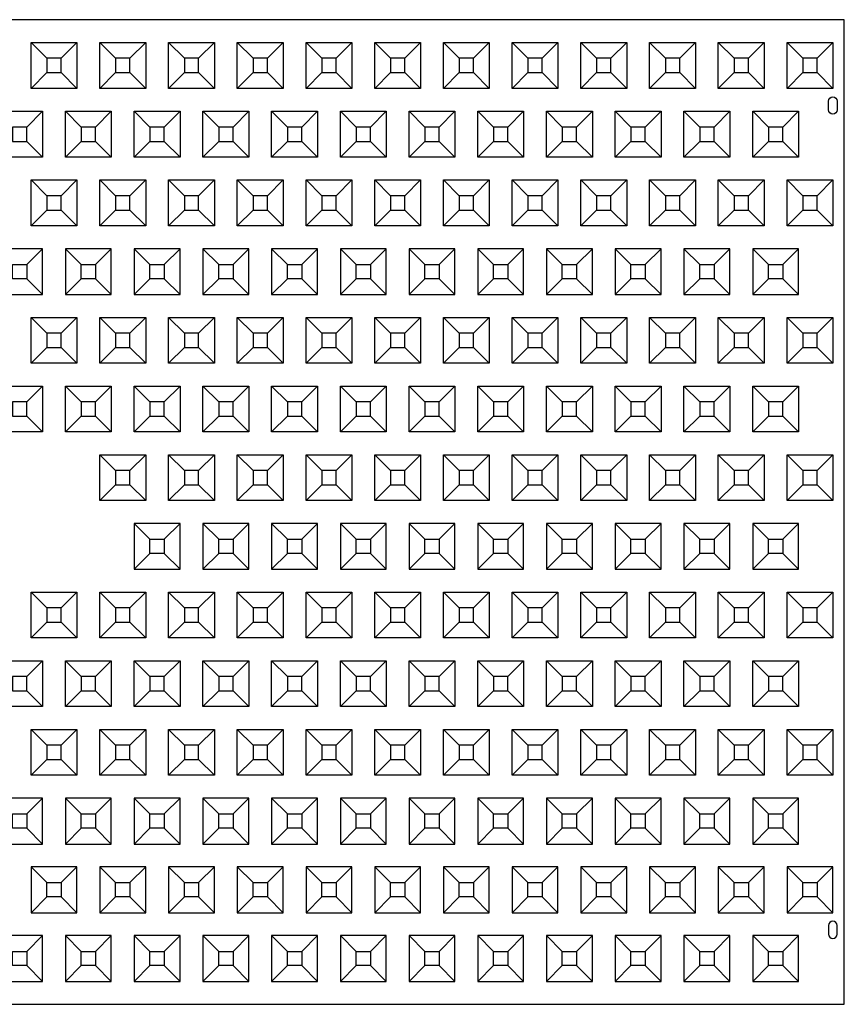
# Model space of a CAD drawing. Units: inches. Extents: x -4 to 727, y 20 to 897.
# Drawn here: x 183 to 253, y 611 to 696 of the extents above; entities that cross this region are included whole.
import ezdxf

# ---------------------------------------------------------------- set-up
doc = ezdxf.new("R2010")
doc.units = ezdxf.units.IN
doc.header["$MEASUREMENT"] = 0
for name, color, linetype in [('C-MAT', 3, 'Continuous'), ('C-PATT', 143, 'Continuous'), ('C-PATT-SOLID', 9, 'Continuous')]:
    doc.layers.add(name, color=color, linetype=linetype)

# ---------------------------------------------------------------- blocks, each defined once
blk = doc.blocks.new('A$C2CA2104A')
at = {"layer": 'C-MAT'}
blk.add_lwpolyline([(0, 0), (144, 0), (144, 86), (0, 86)], close=True, dxfattribs=at)
at = {"layer": 'C-PATT'}
for points in [[(142.625, 78.875, -1), (143.375, 78.875), (143.375, 78.125, -1), (142.625, 78.125)], [(142.625, 6.125, 1), (143.375, 6.125), (143.375, 6.875, 1), (142.625, 6.875)]]:
    blk.add_lwpolyline(points, format="xyb", close=True, dxfattribs=at)
at = {"layer": 'C-PATT-SOLID'}
for p, q in [((74.375, 82.625), (73, 84)), ((75.625, 82.625), (77, 84)), ((80.375, 82.625), (79, 84)), ((81.625, 82.625), (83, 84)), ((86.375, 82.625), (85, 84)), ((87.625, 82.625), (89, 84)), ((92.375, 82.625), (91, 84)), ((93.625, 82.625), (95, 84)), ((98.375, 82.625), (97, 84)), ((99.625, 82.625), (101, 84)), ((104.375, 82.625), (103, 84)), ((105.625, 82.625), (107, 84)), ((110.375, 82.625), (109, 84)), ((111.625, 82.625), (113, 84)), ((116.375, 82.625), (115, 84)), ((117.625, 82.625), (119, 84)), ((122.375, 82.625), (121, 84)), ((123.625, 82.625), (125, 84)), ((128.375, 82.625), (127, 84)), ((129.625, 82.625), (131, 84)), ((134.375, 82.625), (133, 84)), ((135.625, 82.625), (137, 84)), ((140.375, 82.625), (139, 84)), ((141.625, 82.625), (143, 84)), ((73, 80), (74.375, 81.375)), ((75.625, 81.375), (77, 80)), ((79, 80), (80.375, 81.375)), ((81.625, 81.375), (83, 80)), ((85, 80), (86.375, 81.375)), ((87.625, 81.375), (89, 80)), ((91, 80), (92.375, 81.375)), ((93.625, 81.375), (95, 80)), ((97, 80), (98.375, 81.375)), ((99.625, 81.375), (101, 80)), ((103, 80), (104.375, 81.375)), ((105.625, 81.375), (107, 80)), ((109, 80), (110.375, 81.375)), ((111.625, 81.375), (113, 80)), ((115, 80), (116.375, 81.375)), ((117.625, 81.375), (119, 80)), ((121, 80), (122.375, 81.375)), ((123.625, 81.375), (125, 80)), ((127, 80), (128.375, 81.375)), ((129.625, 81.375), (131, 80)), ((133, 80), (134.375, 81.375)), ((135.625, 81.375), (137, 80)), ((139, 80), (140.375, 81.375)), ((141.625, 81.375), (143, 80)), ((72.625, 76.625), (74, 78)), ((77.375, 76.625), (76, 78)), ((78.625, 76.625), (80, 78)), ((83.375, 76.625), (82, 78)), ((84.625, 76.625), (86, 78)), ((89.375, 76.625), (88, 78)), ((90.625, 76.625), (92, 78)), ((95.375, 76.625), (94, 78)), ((96.625, 76.625), (98, 78)), ((101.375, 76.625), (100, 78)), ((102.625, 76.625), (104, 78)), ((107.375, 76.625), (106, 78)), ((108.625, 76.625), (110, 78)), ((113.375, 76.625), (112, 78)), ((114.625, 76.625), (116, 78)), ((119.375, 76.625), (118, 78)), ((120.625, 76.625), (122, 78)), ((125.375, 76.625), (124, 78)), ((126.625, 76.625), (128, 78)), ((131.375, 76.625), (130, 78)), ((132.625, 76.625), (134, 78)), ((137.375, 76.625), (136, 78)), ((138.625, 76.625), (140, 78)), ((72.625, 75.375), (74, 74)), ((76, 74), (77.375, 75.375)), ((78.625, 75.375), (80, 74)), ((82, 74), (83.375, 75.375)), ((84.625, 75.375), (86, 74)), ((88, 74), (89.375, 75.375)), ((90.625, 75.375), (92, 74)), ((94, 74), (95.375, 75.375)), ((96.625, 75.375), (98, 74)), ((100, 74), (101.375, 75.375)), ((102.625, 75.375), (104, 74)), ((106, 74), (107.375, 75.375)), ((108.625, 75.375), (110, 74)), ((112, 74), (113.375, 75.375)), ((114.625, 75.375), (116, 74)), ((118, 74), (119.375, 75.375)), ((120.625, 75.375), (122, 74)), ((124, 74), (125.375, 75.375)), ((126.625, 75.375), (128, 74)), ((130, 74), (131.375, 75.375)), ((132.625, 75.375), (134, 74)), ((136, 74), (137.375, 75.375)), ((138.625, 75.375), (140, 74)), ((74.375, 70.625), (73, 72)), ((75.625, 70.625), (77, 72)), ((80.375, 70.625), (79, 72)), ((81.625, 70.625), (83, 72)), ((86.375, 70.625), (85, 72)), ((87.625, 70.625), (89, 72)), ((92.375, 70.625), (91, 72)), ((93.625, 70.625), (95, 72)), ((98.375, 70.625), (97, 72)), ((99.625, 70.625), (101, 72)), ((104.375, 70.625), (103, 72)), ((105.625, 70.625), (107, 72)), ((110.375, 70.625), (109, 72)), ((111.625, 70.625), (113, 72)), ((116.375, 70.625), (115, 72)), ((117.625, 70.625), (119, 72)), ((122.375, 70.625), (121, 72)), ((123.625, 70.625), (125, 72)), ((128.375, 70.625), (127, 72)), ((129.625, 70.625), (131, 72)), ((134.375, 70.625), (133, 72)), ((135.625, 70.625), (137, 72)), ((140.375, 70.625), (139, 72)), ((141.625, 70.625), (143, 72)), ((73, 68), (74.375, 69.375)), ((75.625, 69.375), (77, 68)), ((79, 68), (80.375, 69.375)), ((81.625, 69.375), (83, 68)), ((85, 68), (86.375, 69.375)), ((87.625, 69.375), (89, 68)), ((91, 68), (92.375, 69.375)), ((93.625, 69.375), (95, 68)), ((97, 68), (98.375, 69.375)), ((99.625, 69.375), (101, 68)), ((103, 68), (104.375, 69.375)), ((105.625, 69.375), (107, 68)), ((109, 68), (110.375, 69.375)), ((111.625, 69.375), (113, 68)), ((115, 68), (116.375, 69.375)), ((117.625, 69.375), (119, 68)), ((121, 68), (122.375, 69.375)), ((123.625, 69.375), (125, 68)), ((127, 68), (128.375, 69.375)), ((129.625, 69.375), (131, 68)), ((133, 68), (134.375, 69.375)), ((135.625, 69.375), (137, 68)), ((139, 68), (140.375, 69.375)), ((141.625, 69.375), (143, 68)), ((72.625, 64.625), (74, 66)), ((76, 66), (77.375, 64.625)), ((78.625, 64.625), (80, 66)), ((82, 66), (83.375, 64.625)), ((84.625, 64.625), (86, 66)), ((88, 66), (89.375, 64.625)), ((90.625, 64.625), (92, 66)), ((94, 66), (95.375, 64.625)), ((96.625, 64.625), (98, 66)), ((100, 66), (101.375, 64.625)), ((102.625, 64.625), (104, 66)), ((106, 66), (107.375, 64.625)), ((108.625, 64.625), (110, 66)), ((112, 66), (113.375, 64.625)), ((114.625, 64.625), (116, 66)), ((118, 66), (119.375, 64.625)), ((120.625, 64.625), (122, 66)), ((124, 66), (125.375, 64.625)), ((126.625, 64.625), (128, 66)), ((130, 66), (131.375, 64.625)), ((132.625, 64.625), (134, 66)), ((136, 66), (137.375, 64.625)), ((138.625, 64.625), (140, 66)), ((72.625, 63.375), (74, 62)), ((77.375, 63.375), (76, 62)), ((78.625, 63.375), (80, 62)), ((83.375, 63.375), (82, 62)), ((84.625, 63.375), (86, 62)), ((89.375, 63.375), (88, 62)), ((90.625, 63.375), (92, 62)), ((95.375, 63.375), (94, 62)), ((96.625, 63.375), (98, 62)), ((101.375, 63.375), (100, 62)), ((102.625, 63.375), (104, 62)), ((107.375, 63.375), (106, 62)), ((108.625, 63.375), (110, 62)), ((113.375, 63.375), (112, 62)), ((114.625, 63.375), (116, 62)), ((119.375, 63.375), (118, 62)), ((120.625, 63.375), (122, 62)), ((125.375, 63.375), (124, 62)), ((126.625, 63.375), (128, 62)), ((131.375, 63.375), (130, 62)), ((132.625, 63.375), (134, 62)), ((137.375, 63.375), (136, 62)), ((138.625, 63.375), (140, 62)), ((74.375, 58.625), (73, 60)), ((75.625, 58.625), (77, 60)), ((80.375, 58.625), (79, 60)), ((81.625, 58.625), (83, 60)), ((86.375, 58.625), (85, 60)), ((87.625, 58.625), (89, 60)), ((92.375, 58.625), (91, 60)), ((93.625, 58.625), (95, 60)), ((98.375, 58.625), (97, 60)), ((99.625, 58.625), (101, 60)), ((104.375, 58.625), (103, 60)), ((105.625, 58.625), (107, 60)), ((110.375, 58.625), (109, 60)), ((111.625, 58.625), (113, 60)), ((116.375, 58.625), (115, 60)), ((117.625, 58.625), (119, 60)), ((122.375, 58.625), (121, 60)), ((123.625, 58.625), (125, 60)), ((128.375, 58.625), (127, 60)), ((129.625, 58.625), (131, 60)), ((134.375, 58.625), (133, 60)), ((135.625, 58.625), (137, 60)), ((140.375, 58.625), (139, 60)), ((141.625, 58.625), (143, 60)), ((73, 56), (74.375, 57.375)), ((75.625, 57.375), (77, 56)), ((79, 56), (80.375, 57.375)), ((81.625, 57.375), (83, 56)), ((85, 56), (86.375, 57.375)), ((87.625, 57.375), (89, 56)), ((91, 56), (92.375, 57.375)), ((93.625, 57.375), (95, 56)), ((97, 56), (98.375, 57.375)), ((99.625, 57.375), (101, 56)), ((103, 56), (104.375, 57.375)), ((105.625, 57.375), (107, 56)), ((109, 56), (110.375, 57.375)), ((111.625, 57.375), (113, 56)), ((115, 56), (116.375, 57.375)), ((117.625, 57.375), (119, 56)), ((121, 56), (122.375, 57.375)), ((123.625, 57.375), (125, 56)), ((127, 56), (128.375, 57.375)), ((129.625, 57.375), (131, 56)), ((133, 56), (134.375, 57.375)), ((135.625, 57.375), (137, 56)), ((139, 56), (140.375, 57.375)), ((141.625, 57.375), (143, 56)), ((72.625, 52.625), (74, 54)), ((77.375, 52.625), (76, 54)), ((78.625, 52.625), (80, 54)), ((83.375, 52.625), (82, 54)), ((84.625, 52.625), (86, 54)), ((89.375, 52.625), (88, 54)), ((90.625, 52.625), (92, 54)), ((95.375, 52.625), (94, 54)), ((96.625, 52.625), (98, 54)), ((101.375, 52.625), (100, 54)), ((102.625, 52.625), (104, 54)), ((107.375, 52.625), (106, 54)), ((108.625, 52.625), (110, 54)), ((113.375, 52.625), (112, 54)), ((114.625, 52.625), (116, 54)), ((119.375, 52.625), (118, 54)), ((120.625, 52.625), (122, 54)), ((125.375, 52.625), (124, 54)), ((126.625, 52.625), (128, 54)), ((131.375, 52.625), (130, 54)), ((132.625, 52.625), (134, 54)), ((137.375, 52.625), (136, 54)), ((138.625, 52.625), (140, 54)), ((72.625, 51.375), (74, 50)), ((76, 50), (77.375, 51.375)), ((78.625, 51.375), (80, 50)), ((82, 50), (83.375, 51.375)), ((84.625, 51.375), (86, 50)), ((88, 50), (89.375, 51.375)), ((90.625, 51.375), (92, 50)), ((94, 50), (95.375, 51.375)), ((96.625, 51.375), (98, 50)), ((100, 50), (101.375, 51.375)), ((102.625, 51.375), (104, 50)), ((106, 50), (107.375, 51.375)), ((108.625, 51.375), (110, 50)), ((112, 50), (113.375, 51.375)), ((114.625, 51.375), (116, 50)), ((118, 50), (119.375, 51.375)), ((120.625, 51.375), (122, 50)), ((124, 50), (125.375, 51.375)), ((126.625, 51.375), (128, 50)), ((130, 50), (131.375, 51.375)), ((132.625, 51.375), (134, 50)), ((136, 50), (137.375, 51.375)), ((138.625, 51.375), (140, 50)), ((80.375, 46.625), (79, 48)), ((81.625, 46.625), (83, 48)), ((86.375, 46.625), (85, 48)), ((87.625, 46.625), (89, 48)), ((92.375, 46.625), (91, 48)), ((93.625, 46.625), (95, 48)), ((98.375, 46.625), (97, 48)), ((99.625, 46.625), (101, 48)), ((104.375, 46.625), (103, 48)), ((105.625, 46.625), (107, 48)), ((110.375, 46.625), (109, 48)), ((111.625, 46.625), (113, 48)), ((116.375, 46.625), (115, 48)), ((117.625, 46.625), (119, 48)), ((122.375, 46.625), (121, 48)), ((123.625, 46.625), (125, 48)), ((128.375, 46.625), (127, 48)), ((129.625, 46.625), (131, 48)), ((134.375, 46.625), (133, 48)), ((135.625, 46.625), (137, 48)), ((140.375, 46.625), (139, 48)), ((141.625, 46.625), (143, 48)), ((79, 44), (80.375, 45.375)), ((81.625, 45.375), (83, 44)), ((85, 44), (86.375, 45.375)), ((87.625, 45.375), (89, 44)), ((91, 44), (92.375, 45.375)), ((93.625, 45.375), (95, 44)), ((97, 44), (98.375, 45.375)), ((99.625, 45.375), (101, 44)), ((103, 44), (104.375, 45.375)), ((105.625, 45.375), (107, 44)), ((109, 44), (110.375, 45.375)), ((111.625, 45.375), (113, 44)), ((115, 44), (116.375, 45.375)), ((117.625, 45.375), (119, 44)), ((121, 44), (122.375, 45.375)), ((123.625, 45.375), (125, 44)), ((127, 44), (128.375, 45.375)), ((129.625, 45.375), (131, 44)), ((133, 44), (134.375, 45.375)), ((135.625, 45.375), (137, 44)), ((139, 44), (140.375, 45.375)), ((141.625, 45.375), (143, 44)), ((82, 42), (83.375, 40.625)), ((84.625, 40.625), (86, 42)), ((88, 42), (89.375, 40.625)), ((90.625, 40.625), (92, 42)), ((94, 42), (95.375, 40.625)), ((96.625, 40.625), (98, 42)), ((100, 42), (101.375, 40.625)), ((102.625, 40.625), (104, 42)), ((106, 42), (107.375, 40.625)), ((108.625, 40.625), (110, 42)), ((112, 42), (113.375, 40.625)), ((114.625, 40.625), (116, 42)), ((118, 42), (119.375, 40.625)), ((120.625, 40.625), (122, 42)), ((124, 42), (125.375, 40.625)), ((126.625, 40.625), (128, 42)), ((130, 42), (131.375, 40.625)), ((132.625, 40.625), (134, 42)), ((136, 42), (137.375, 40.625)), ((138.625, 40.625), (140, 42)), ((83.375, 39.375), (82, 38)), ((84.625, 39.375), (86, 38)), ((89.375, 39.375), (88, 38)), ((90.625, 39.375), (92, 38)), ((95.375, 39.375), (94, 38)), ((96.625, 39.375), (98, 38)), ((101.375, 39.375), (100, 38)), ((102.625, 39.375), (104, 38)), ((107.375, 39.375), (106, 38)), ((108.625, 39.375), (110, 38)), ((113.375, 39.375), (112, 38)), ((114.625, 39.375), (116, 38)), ((119.375, 39.375), (118, 38)), ((120.625, 39.375), (122, 38)), ((125.375, 39.375), (124, 38)), ((126.625, 39.375), (128, 38)), ((131.375, 39.375), (130, 38)), ((132.625, 39.375), (134, 38)), ((137.375, 39.375), (136, 38)), ((138.625, 39.375), (140, 38)), ((74.375, 34.625), (73, 36)), ((75.625, 34.625), (77, 36)), ((80.375, 34.625), (79, 36)), ((81.625, 34.625), (83, 36)), ((86.375, 34.625), (85, 36)), ((87.625, 34.625), (89, 36)), ((92.375, 34.625), (91, 36)), ((93.625, 34.625), (95, 36)), ((98.375, 34.625), (97, 36)), ((99.625, 34.625), (101, 36)), ((104.375, 34.625), (103, 36)), ((105.625, 34.625), (107, 36)), ((110.375, 34.625), (109, 36)), ((111.625, 34.625), (113, 36)), ((116.375, 34.625), (115, 36)), ((117.625, 34.625), (119, 36)), ((122.375, 34.625), (121, 36)), ((123.625, 34.625), (125, 36)), ((128.375, 34.625), (127, 36)), ((129.625, 34.625), (131, 36)), ((134.375, 34.625), (133, 36)), ((135.625, 34.625), (137, 36)), ((140.375, 34.625), (139, 36)), ((141.625, 34.625), (143, 36)), ((73, 32), (74.375, 33.375)), ((75.625, 33.375), (77, 32)), ((79, 32), (80.375, 33.375)), ((81.625, 33.375), (83, 32)), ((85, 32), (86.375, 33.375)), ((87.625, 33.375), (89, 32)), ((91, 32), (92.375, 33.375)), ((93.625, 33.375), (95, 32)), ((97, 32), (98.375, 33.375)), ((99.625, 33.375), (101, 32)), ((103, 32), (104.375, 33.375)), ((105.625, 33.375), (107, 32)), ((109, 32), (110.375, 33.375)), ((111.625, 33.375), (113, 32)), ((115, 32), (116.375, 33.375)), ((117.625, 33.375), (119, 32)), ((121, 32), (122.375, 33.375)), ((123.625, 33.375), (125, 32)), ((127, 32), (128.375, 33.375)), ((129.625, 33.375), (131, 32)), ((133, 32), (134.375, 33.375)), ((135.625, 33.375), (137, 32)), ((139, 32), (140.375, 33.375)), ((141.625, 33.375), (143, 32)), ((72.625, 28.625), (74, 30)), ((77.375, 28.625), (76, 30)), ((78.625, 28.625), (80, 30)), ((83.375, 28.625), (82, 30)), ((84.625, 28.625), (86, 30)), ((89.375, 28.625), (88, 30)), ((90.625, 28.625), (92, 30)), ((95.375, 28.625), (94, 30)), ((96.625, 28.625), (98, 30)), ((101.375, 28.625), (100, 30)), ((102.625, 28.625), (104, 30)), ((107.375, 28.625), (106, 30)), ((108.625, 28.625), (110, 30)), ((113.375, 28.625), (112, 30)), ((114.625, 28.625), (116, 30)), ((119.375, 28.625), (118, 30)), ((120.625, 28.625), (122, 30)), ((125.375, 28.625), (124, 30)), ((126.625, 28.625), (128, 30)), ((131.375, 28.625), (130, 30)), ((132.625, 28.625), (134, 30)), ((137.375, 28.625), (136, 30)), ((138.625, 28.625), (140, 30)), ((72.625, 27.375), (74, 26)), ((76, 26), (77.375, 27.375)), ((78.625, 27.375), (80, 26)), ((82, 26), (83.375, 27.375)), ((84.625, 27.375), (86, 26)), ((88, 26), (89.375, 27.375)), ((90.625, 27.375), (92, 26)), ((94, 26), (95.375, 27.375)), ((96.625, 27.375), (98, 26)), ((100, 26), (101.375, 27.375)), ((102.625, 27.375), (104, 26)), ((106, 26), (107.375, 27.375)), ((108.625, 27.375), (110, 26)), ((112, 26), (113.375, 27.375)), ((114.625, 27.375), (116, 26)), ((118, 26), (119.375, 27.375)), ((120.625, 27.375), (122, 26)), ((124, 26), (125.375, 27.375)), ((126.625, 27.375), (128, 26)), ((130, 26), (131.375, 27.375)), ((132.625, 27.375), (134, 26)), ((136, 26), (137.375, 27.375)), ((138.625, 27.375), (140, 26)), ((74.375, 22.625), (73, 24)), ((75.625, 22.625), (77, 24)), ((80.375, 22.625), (79, 24)), ((81.625, 22.625), (83, 24)), ((86.375, 22.625), (85, 24)), ((87.625, 22.625), (89, 24)), ((92.375, 22.625), (91, 24)), ((93.625, 22.625), (95, 24)), ((98.375, 22.625), (97, 24)), ((99.625, 22.625), (101, 24)), ((104.375, 22.625), (103, 24)), ((105.625, 22.625), (107, 24)), ((110.375, 22.625), (109, 24)), ((111.625, 22.625), (113, 24)), ((116.375, 22.625), (115, 24)), ((117.625, 22.625), (119, 24)), ((122.375, 22.625), (121, 24)), ((123.625, 22.625), (125, 24)), ((128.375, 22.625), (127, 24)), ((129.625, 22.625), (131, 24)), ((134.375, 22.625), (133, 24)), ((135.625, 22.625), (137, 24)), ((140.375, 22.625), (139, 24)), ((141.625, 22.625), (143, 24)), ((73, 20), (74.375, 21.375)), ((75.625, 21.375), (77, 20)), ((79, 20), (80.375, 21.375)), ((81.625, 21.375), (83, 20)), ((85, 20), (86.375, 21.375)), ((87.625, 21.375), (89, 20)), ((91, 20), (92.375, 21.375)), ((93.625, 21.375), (95, 20)), ((97, 20), (98.375, 21.375)), ((99.625, 21.375), (101, 20)), ((103, 20), (104.375, 21.375)), ((105.625, 21.375), (107, 20)), ((109, 20), (110.375, 21.375)), ((111.625, 21.375), (113, 20)), ((115, 20), (116.375, 21.375)), ((117.625, 21.375), (119, 20)), ((121, 20), (122.375, 21.375)), ((123.625, 21.375), (125, 20)), ((127, 20), (128.375, 21.375)), ((129.625, 21.375), (131, 20)), ((133, 20), (134.375, 21.375)), ((135.625, 21.375), (137, 20)), ((139, 20), (140.375, 21.375)), ((141.625, 21.375), (143, 20)), ((72.625, 16.625), (74, 18)), ((76, 18), (77.375, 16.625)), ((78.625, 16.625), (80, 18)), ((82, 18), (83.375, 16.625)), ((84.625, 16.625), (86, 18)), ((88, 18), (89.375, 16.625)), ((90.625, 16.625), (92, 18)), ((94, 18), (95.375, 16.625)), ((96.625, 16.625), (98, 18)), ((100, 18), (101.375, 16.625)), ((102.625, 16.625), (104, 18)), ((106, 18), (107.375, 16.625)), ((108.625, 16.625), (110, 18)), ((112, 18), (113.375, 16.625)), ((114.625, 16.625), (116, 18)), ((118, 18), (119.375, 16.625)), ((120.625, 16.625), (122, 18)), ((124, 18), (125.375, 16.625)), ((126.625, 16.625), (128, 18)), ((130, 18), (131.375, 16.625)), ((132.625, 16.625), (134, 18)), ((136, 18), (137.375, 16.625)), ((138.625, 16.625), (140, 18)), ((72.625, 15.375), (74, 14)), ((77.375, 15.375), (76, 14)), ((78.625, 15.375), (80, 14)), ((83.375, 15.375), (82, 14)), ((84.625, 15.375), (86, 14)), ((89.375, 15.375), (88, 14)), ((90.625, 15.375), (92, 14)), ((95.375, 15.375), (94, 14)), ((96.625, 15.375), (98, 14)), ((101.375, 15.375), (100, 14)), ((102.625, 15.375), (104, 14)), ((107.375, 15.375), (106, 14)), ((108.625, 15.375), (110, 14)), ((113.375, 15.375), (112, 14)), ((114.625, 15.375), (116, 14)), ((119.375, 15.375), (118, 14)), ((120.625, 15.375), (122, 14)), ((125.375, 15.375), (124, 14)), ((126.625, 15.375), (128, 14)), ((131.375, 15.375), (130, 14)), ((132.625, 15.375), (134, 14)), ((137.375, 15.375), (136, 14)), ((138.625, 15.375), (140, 14)), ((73, 12), (74.375, 10.625)), ((75.625, 10.625), (77, 12)), ((79, 12), (80.375, 10.625)), ((81.625, 10.625), (83, 12)), ((85, 12), (86.375, 10.625)), ((87.625, 10.625), (89, 12)), ((91, 12), (92.375, 10.625)), ((93.625, 10.625), (95, 12)), ((97, 12), (98.375, 10.625)), ((99.625, 10.625), (101, 12)), ((103, 12), (104.375, 10.625)), ((105.625, 10.625), (107, 12)), ((109, 12), (110.375, 10.625)), ((111.625, 10.625), (113, 12)), ((115, 12), (116.375, 10.625)), ((117.625, 10.625), (119, 12)), ((121, 12), (122.375, 10.625)), ((123.625, 10.625), (125, 12)), ((127, 12), (128.375, 10.625)), ((129.625, 10.625), (131, 12)), ((133, 12), (134.375, 10.625)), ((135.625, 10.625), (137, 12)), ((139, 12), (140.375, 10.625)), ((141.625, 10.625), (143, 12)), ((74.375, 9.375), (73, 8)), ((75.625, 9.375), (77, 8)), ((80.375, 9.375), (79, 8)), ((81.625, 9.375), (83, 8)), ((86.375, 9.375), (85, 8)), ((87.625, 9.375), (89, 8)), ((92.375, 9.375), (91, 8)), ((93.625, 9.375), (95, 8)), ((98.375, 9.375), (97, 8)), ((99.625, 9.375), (101, 8)), ((104.375, 9.375), (103, 8)), ((105.625, 9.375), (107, 8)), ((110.375, 9.375), (109, 8)), ((111.625, 9.375), (113, 8)), ((116.375, 9.375), (115, 8)), ((117.625, 9.375), (119, 8)), ((122.375, 9.375), (121, 8)), ((123.625, 9.375), (125, 8)), ((128.375, 9.375), (127, 8)), ((129.625, 9.375), (131, 8)), ((134.375, 9.375), (133, 8)), ((135.625, 9.375), (137, 8)), ((140.375, 9.375), (139, 8)), ((141.625, 9.375), (143, 8)), ((72.625, 4.625), (74, 6)), ((76, 6), (77.375, 4.625)), ((78.625, 4.625), (80, 6)), ((82, 6), (83.375, 4.625)), ((84.625, 4.625), (86, 6)), ((88, 6), (89.375, 4.625)), ((90.625, 4.625), (92, 6)), ((94, 6), (95.375, 4.625)), ((96.625, 4.625), (98, 6)), ((100, 6), (101.375, 4.625)), ((102.625, 4.625), (104, 6)), ((106, 6), (107.375, 4.625)), ((108.625, 4.625), (110, 6)), ((112, 6), (113.375, 4.625)), ((114.625, 4.625), (116, 6)), ((118, 6), (119.375, 4.625)), ((120.625, 4.625), (122, 6)), ((124, 6), (125.375, 4.625)), ((126.625, 4.625), (128, 6)), ((130, 6), (131.375, 4.625)), ((132.625, 4.625), (134, 6)), ((136, 6), (137.375, 4.625)), ((138.625, 4.625), (140, 6)), ((72.625, 3.375), (74, 2)), ((77.375, 3.375), (76, 2)), ((78.625, 3.375), (80, 2)), ((83.375, 3.375), (82, 2)), ((84.625, 3.375), (86, 2)), ((89.375, 3.375), (88, 2)), ((90.625, 3.375), (92, 2)), ((95.375, 3.375), (94, 2)), ((96.625, 3.375), (98, 2)), ((101.375, 3.375), (100, 2)), ((102.625, 3.375), (104, 2)), ((107.375, 3.375), (106, 2)), ((108.625, 3.375), (110, 2)), ((113.375, 3.375), (112, 2)), ((114.625, 3.375), (116, 2)), ((119.375, 3.375), (118, 2)), ((120.625, 3.375), (122, 2)), ((125.375, 3.375), (124, 2)), ((126.625, 3.375), (128, 2)), ((131.375, 3.375), (130, 2)), ((132.625, 3.375), (134, 2)), ((137.375, 3.375), (136, 2)), ((138.625, 3.375), (140, 2))]:
    blk.add_line(p, q, dxfattribs=at)
for points in [[(73, 84), (77, 84), (77, 80), (73, 80)], [(79, 84), (83, 84), (83, 80), (79, 80)], [(85, 84), (89, 84), (89, 80), (85, 80)], [(91, 84), (95, 84), (95, 80), (91, 80)], [(97, 84), (101, 84), (101, 80), (97, 80)], [(103, 84), (107, 84), (107, 80), (103, 80)], [(109, 84), (113, 84), (113, 80), (109, 80)], [(115, 84), (119, 84), (119, 80), (115, 80)], [(121, 84), (125, 84), (125, 80), (121, 80)], [(127, 84), (131, 84), (131, 80), (127, 80)], [(133, 84), (137, 84), (137, 80), (133, 80)], [(139, 84), (143, 84), (143, 80), (139, 80)], [(74.375, 81.375), (75.625, 81.375), (75.625, 82.625), (74.375, 82.625)], [(80.375, 81.375), (81.625, 81.375), (81.625, 82.625), (80.375, 82.625)], [(86.375, 81.375), (87.625, 81.375), (87.625, 82.625), (86.375, 82.625)], [(92.375, 81.375), (93.625, 81.375), (93.625, 82.625), (92.375, 82.625)], [(98.375, 81.375), (99.625, 81.375), (99.625, 82.625), (98.375, 82.625)], [(104.375, 81.375), (105.625, 81.375), (105.625, 82.625), (104.375, 82.625)], [(110.375, 81.375), (111.625, 81.375), (111.625, 82.625), (110.375, 82.625)], [(116.375, 81.375), (117.625, 81.375), (117.625, 82.625), (116.375, 82.625)], [(122.375, 81.375), (123.625, 81.375), (123.625, 82.625), (122.375, 82.625)], [(128.375, 81.375), (129.625, 81.375), (129.625, 82.625), (128.375, 82.625)], [(134.375, 81.375), (135.625, 81.375), (135.625, 82.625), (134.375, 82.625)], [(140.375, 81.375), (141.625, 81.375), (141.625, 82.625), (140.375, 82.625)], [(70, 78), (74, 78), (74, 74), (70, 74)], [(76, 78), (80, 78), (80, 74), (76, 74)], [(82, 78), (86, 78), (86, 74), (82, 74)], [(88, 78), (92, 78), (92, 74), (88, 74)], [(94, 78), (98, 78), (98, 74), (94, 74)], [(100, 78), (104, 78), (104, 74), (100, 74)], [(106, 78), (110, 78), (110, 74), (106, 74)], [(112, 78), (116, 78), (116, 74), (112, 74)], [(118, 78), (122, 78), (122, 74), (118, 74)], [(124, 78), (128, 78), (128, 74), (124, 74)], [(130, 78), (134, 78), (134, 74), (130, 74)], [(136, 78), (140, 78), (140, 74), (136, 74)], [(71.375, 75.375), (72.625, 75.375), (72.625, 76.625), (71.375, 76.625)], [(77.375, 75.375), (78.625, 75.375), (78.625, 76.625), (77.375, 76.625)], [(83.375, 75.375), (84.625, 75.375), (84.625, 76.625), (83.375, 76.625)], [(89.375, 75.375), (90.625, 75.375), (90.625, 76.625), (89.375, 76.625)], [(95.375, 75.375), (96.625, 75.375), (96.625, 76.625), (95.375, 76.625)], [(101.375, 75.375), (102.625, 75.375), (102.625, 76.625), (101.375, 76.625)], [(107.375, 75.375), (108.625, 75.375), (108.625, 76.625), (107.375, 76.625)], [(113.375, 75.375), (114.625, 75.375), (114.625, 76.625), (113.375, 76.625)], [(119.375, 75.375), (120.625, 75.375), (120.625, 76.625), (119.375, 76.625)], [(125.375, 75.375), (126.625, 75.375), (126.625, 76.625), (125.375, 76.625)], [(131.375, 75.375), (132.625, 75.375), (132.625, 76.625), (131.375, 76.625)], [(137.375, 75.375), (138.625, 75.375), (138.625, 76.625), (137.375, 76.625)], [(73, 72), (77, 72), (77, 68), (73, 68)], [(79, 72), (83, 72), (83, 68), (79, 68)], [(85, 72), (89, 72), (89, 68), (85, 68)], [(91, 72), (95, 72), (95, 68), (91, 68)], [(97, 72), (101, 72), (101, 68), (97, 68)], [(103, 72), (107, 72), (107, 68), (103, 68)], [(109, 72), (113, 72), (113, 68), (109, 68)], [(115, 72), (119, 72), (119, 68), (115, 68)], [(121, 72), (125, 72), (125, 68), (121, 68)], [(127, 72), (131, 72), (131, 68), (127, 68)], [(133, 72), (137, 72), (137, 68), (133, 68)], [(139, 72), (143, 72), (143, 68), (139, 68)], [(74.375, 69.375), (75.625, 69.375), (75.625, 70.625), (74.375, 70.625)], [(80.375, 69.375), (81.625, 69.375), (81.625, 70.625), (80.375, 70.625)], [(86.375, 69.375), (87.625, 69.375), (87.625, 70.625), (86.375, 70.625)], [(92.375, 69.375), (93.625, 69.375), (93.625, 70.625), (92.375, 70.625)], [(98.375, 69.375), (99.625, 69.375), (99.625, 70.625), (98.375, 70.625)], [(104.375, 69.375), (105.625, 69.375), (105.625, 70.625), (104.375, 70.625)], [(110.375, 69.375), (111.625, 69.375), (111.625, 70.625), (110.375, 70.625)], [(116.375, 69.375), (117.625, 69.375), (117.625, 70.625), (116.375, 70.625)], [(122.375, 69.375), (123.625, 69.375), (123.625, 70.625), (122.375, 70.625)], [(128.375, 69.375), (129.625, 69.375), (129.625, 70.625), (128.375, 70.625)], [(134.375, 69.375), (135.625, 69.375), (135.625, 70.625), (134.375, 70.625)], [(140.375, 69.375), (141.625, 69.375), (141.625, 70.625), (140.375, 70.625)], [(70, 62), (74, 62), (74, 66), (70, 66)], [(76, 62), (80, 62), (80, 66), (76, 66)], [(82, 62), (86, 62), (86, 66), (82, 66)], [(88, 62), (92, 62), (92, 66), (88, 66)], [(94, 62), (98, 62), (98, 66), (94, 66)], [(100, 62), (104, 62), (104, 66), (100, 66)], [(106, 62), (110, 62), (110, 66), (106, 66)], [(112, 62), (116, 62), (116, 66), (112, 66)], [(118, 62), (122, 62), (122, 66), (118, 66)], [(124, 62), (128, 62), (128, 66), (124, 66)], [(130, 62), (134, 62), (134, 66), (130, 66)], [(136, 62), (140, 62), (140, 66), (136, 66)], [(71.375, 64.625), (72.625, 64.625), (72.625, 63.375), (71.375, 63.375)], [(77.375, 64.625), (78.625, 64.625), (78.625, 63.375), (77.375, 63.375)], [(83.375, 64.625), (84.625, 64.625), (84.625, 63.375), (83.375, 63.375)], [(89.375, 64.625), (90.625, 64.625), (90.625, 63.375), (89.375, 63.375)], [(95.375, 64.625), (96.625, 64.625), (96.625, 63.375), (95.375, 63.375)], [(101.375, 64.625), (102.625, 64.625), (102.625, 63.375), (101.375, 63.375)], [(107.375, 64.625), (108.625, 64.625), (108.625, 63.375), (107.375, 63.375)], [(113.375, 64.625), (114.625, 64.625), (114.625, 63.375), (113.375, 63.375)], [(119.375, 64.625), (120.625, 64.625), (120.625, 63.375), (119.375, 63.375)], [(125.375, 64.625), (126.625, 64.625), (126.625, 63.375), (125.375, 63.375)], [(131.375, 64.625), (132.625, 64.625), (132.625, 63.375), (131.375, 63.375)], [(137.375, 64.625), (138.625, 64.625), (138.625, 63.375), (137.375, 63.375)], [(73, 60), (77, 60), (77, 56), (73, 56)], [(79, 60), (83, 60), (83, 56), (79, 56)], [(85, 60), (89, 60), (89, 56), (85, 56)], [(91, 60), (95, 60), (95, 56), (91, 56)], [(97, 60), (101, 60), (101, 56), (97, 56)], [(103, 60), (107, 60), (107, 56), (103, 56)], [(109, 60), (113, 60), (113, 56), (109, 56)], [(115, 60), (119, 60), (119, 56), (115, 56)], [(121, 60), (125, 60), (125, 56), (121, 56)], [(127, 60), (131, 60), (131, 56), (127, 56)], [(133, 60), (137, 60), (137, 56), (133, 56)], [(139, 60), (143, 60), (143, 56), (139, 56)], [(74.375, 57.375), (75.625, 57.375), (75.625, 58.625), (74.375, 58.625)], [(80.375, 57.375), (81.625, 57.375), (81.625, 58.625), (80.375, 58.625)], [(86.375, 57.375), (87.625, 57.375), (87.625, 58.625), (86.375, 58.625)], [(92.375, 57.375), (93.625, 57.375), (93.625, 58.625), (92.375, 58.625)], [(98.375, 57.375), (99.625, 57.375), (99.625, 58.625), (98.375, 58.625)], [(104.375, 57.375), (105.625, 57.375), (105.625, 58.625), (104.375, 58.625)], [(110.375, 57.375), (111.625, 57.375), (111.625, 58.625), (110.375, 58.625)], [(116.375, 57.375), (117.625, 57.375), (117.625, 58.625), (116.375, 58.625)], [(122.375, 57.375), (123.625, 57.375), (123.625, 58.625), (122.375, 58.625)], [(128.375, 57.375), (129.625, 57.375), (129.625, 58.625), (128.375, 58.625)], [(134.375, 57.375), (135.625, 57.375), (135.625, 58.625), (134.375, 58.625)], [(140.375, 57.375), (141.625, 57.375), (141.625, 58.625), (140.375, 58.625)], [(70, 54), (74, 54), (74, 50), (70, 50)], [(76, 54), (80, 54), (80, 50), (76, 50)], [(82, 54), (86, 54), (86, 50), (82, 50)], [(88, 54), (92, 54), (92, 50), (88, 50)], [(94, 54), (98, 54), (98, 50), (94, 50)], [(100, 54), (104, 54), (104, 50), (100, 50)], [(106, 54), (110, 54), (110, 50), (106, 50)], [(112, 54), (116, 54), (116, 50), (112, 50)], [(118, 54), (122, 54), (122, 50), (118, 50)], [(124, 54), (128, 54), (128, 50), (124, 50)], [(130, 54), (134, 54), (134, 50), (130, 50)], [(136, 54), (140, 54), (140, 50), (136, 50)], [(71.375, 51.375), (72.625, 51.375), (72.625, 52.625), (71.375, 52.625)], [(77.375, 51.375), (78.625, 51.375), (78.625, 52.625), (77.375, 52.625)], [(83.375, 51.375), (84.625, 51.375), (84.625, 52.625), (83.375, 52.625)], [(89.375, 51.375), (90.625, 51.375), (90.625, 52.625), (89.375, 52.625)], [(95.375, 51.375), (96.625, 51.375), (96.625, 52.625), (95.375, 52.625)], [(101.375, 51.375), (102.625, 51.375), (102.625, 52.625), (101.375, 52.625)], [(107.375, 51.375), (108.625, 51.375), (108.625, 52.625), (107.375, 52.625)], [(113.375, 51.375), (114.625, 51.375), (114.625, 52.625), (113.375, 52.625)], [(119.375, 51.375), (120.625, 51.375), (120.625, 52.625), (119.375, 52.625)], [(125.375, 51.375), (126.625, 51.375), (126.625, 52.625), (125.375, 52.625)], [(131.375, 51.375), (132.625, 51.375), (132.625, 52.625), (131.375, 52.625)], [(137.375, 51.375), (138.625, 51.375), (138.625, 52.625), (137.375, 52.625)], [(79, 48), (83, 48), (83, 44), (79, 44)], [(85, 48), (89, 48), (89, 44), (85, 44)], [(91, 48), (95, 48), (95, 44), (91, 44)], [(97, 48), (101, 48), (101, 44), (97, 44)], [(103, 48), (107, 48), (107, 44), (103, 44)], [(109, 48), (113, 48), (113, 44), (109, 44)], [(115, 48), (119, 48), (119, 44), (115, 44)], [(121, 48), (125, 48), (125, 44), (121, 44)], [(127, 48), (131, 48), (131, 44), (127, 44)], [(133, 48), (137, 48), (137, 44), (133, 44)], [(139, 48), (143, 48), (143, 44), (139, 44)], [(80.375, 45.375), (81.625, 45.375), (81.625, 46.625), (80.375, 46.625)], [(86.375, 45.375), (87.625, 45.375), (87.625, 46.625), (86.375, 46.625)], [(92.375, 45.375), (93.625, 45.375), (93.625, 46.625), (92.375, 46.625)], [(98.375, 45.375), (99.625, 45.375), (99.625, 46.625), (98.375, 46.625)], [(104.375, 45.375), (105.625, 45.375), (105.625, 46.625), (104.375, 46.625)], [(110.375, 45.375), (111.625, 45.375), (111.625, 46.625), (110.375, 46.625)], [(116.375, 45.375), (117.625, 45.375), (117.625, 46.625), (116.375, 46.625)], [(122.375, 45.375), (123.625, 45.375), (123.625, 46.625), (122.375, 46.625)], [(128.375, 45.375), (129.625, 45.375), (129.625, 46.625), (128.375, 46.625)], [(134.375, 45.375), (135.625, 45.375), (135.625, 46.625), (134.375, 46.625)], [(140.375, 45.375), (141.625, 45.375), (141.625, 46.625), (140.375, 46.625)], [(82, 38), (86, 38), (86, 42), (82, 42)], [(88, 38), (92, 38), (92, 42), (88, 42)], [(94, 38), (98, 38), (98, 42), (94, 42)], [(100, 38), (104, 38), (104, 42), (100, 42)], [(106, 38), (110, 38), (110, 42), (106, 42)], [(112, 38), (116, 38), (116, 42), (112, 42)], [(118, 38), (122, 38), (122, 42), (118, 42)], [(124, 38), (128, 38), (128, 42), (124, 42)], [(130, 38), (134, 38), (134, 42), (130, 42)], [(136, 38), (140, 38), (140, 42), (136, 42)], [(83.375, 40.625), (84.625, 40.625), (84.625, 39.375), (83.375, 39.375)], [(89.375, 40.625), (90.625, 40.625), (90.625, 39.375), (89.375, 39.375)], [(95.375, 40.625), (96.625, 40.625), (96.625, 39.375), (95.375, 39.375)], [(101.375, 40.625), (102.625, 40.625), (102.625, 39.375), (101.375, 39.375)], [(107.375, 40.625), (108.625, 40.625), (108.625, 39.375), (107.375, 39.375)], [(113.375, 40.625), (114.625, 40.625), (114.625, 39.375), (113.375, 39.375)], [(119.375, 40.625), (120.625, 40.625), (120.625, 39.375), (119.375, 39.375)], [(125.375, 40.625), (126.625, 40.625), (126.625, 39.375), (125.375, 39.375)], [(131.375, 40.625), (132.625, 40.625), (132.625, 39.375), (131.375, 39.375)], [(137.375, 40.625), (138.625, 40.625), (138.625, 39.375), (137.375, 39.375)], [(73, 36), (77, 36), (77, 32), (73, 32)], [(79, 36), (83, 36), (83, 32), (79, 32)], [(85, 36), (89, 36), (89, 32), (85, 32)], [(91, 36), (95, 36), (95, 32), (91, 32)], [(97, 36), (101, 36), (101, 32), (97, 32)], [(103, 36), (107, 36), (107, 32), (103, 32)], [(109, 36), (113, 36), (113, 32), (109, 32)], [(115, 36), (119, 36), (119, 32), (115, 32)], [(121, 36), (125, 36), (125, 32), (121, 32)], [(127, 36), (131, 36), (131, 32), (127, 32)], [(133, 36), (137, 36), (137, 32), (133, 32)], [(139, 36), (143, 36), (143, 32), (139, 32)], [(74.375, 33.375), (75.625, 33.375), (75.625, 34.625), (74.375, 34.625)], [(80.375, 33.375), (81.625, 33.375), (81.625, 34.625), (80.375, 34.625)], [(86.375, 33.375), (87.625, 33.375), (87.625, 34.625), (86.375, 34.625)], [(92.375, 33.375), (93.625, 33.375), (93.625, 34.625), (92.375, 34.625)], [(98.375, 33.375), (99.625, 33.375), (99.625, 34.625), (98.375, 34.625)], [(104.375, 33.375), (105.625, 33.375), (105.625, 34.625), (104.375, 34.625)], [(110.375, 33.375), (111.625, 33.375), (111.625, 34.625), (110.375, 34.625)], [(116.375, 33.375), (117.625, 33.375), (117.625, 34.625), (116.375, 34.625)], [(122.375, 33.375), (123.625, 33.375), (123.625, 34.625), (122.375, 34.625)], [(128.375, 33.375), (129.625, 33.375), (129.625, 34.625), (128.375, 34.625)], [(134.375, 33.375), (135.625, 33.375), (135.625, 34.625), (134.375, 34.625)], [(140.375, 33.375), (141.625, 33.375), (141.625, 34.625), (140.375, 34.625)], [(70, 30), (74, 30), (74, 26), (70, 26)], [(76, 30), (80, 30), (80, 26), (76, 26)], [(82, 30), (86, 30), (86, 26), (82, 26)], [(88, 30), (92, 30), (92, 26), (88, 26)], [(94, 30), (98, 30), (98, 26), (94, 26)], [(100, 30), (104, 30), (104, 26), (100, 26)], [(106, 30), (110, 30), (110, 26), (106, 26)], [(112, 30), (116, 30), (116, 26), (112, 26)], [(118, 30), (122, 30), (122, 26), (118, 26)], [(124, 30), (128, 30), (128, 26), (124, 26)], [(130, 30), (134, 30), (134, 26), (130, 26)], [(136, 30), (140, 30), (140, 26), (136, 26)], [(71.375, 27.375), (72.625, 27.375), (72.625, 28.625), (71.375, 28.625)], [(77.375, 27.375), (78.625, 27.375), (78.625, 28.625), (77.375, 28.625)], [(83.375, 27.375), (84.625, 27.375), (84.625, 28.625), (83.375, 28.625)], [(89.375, 27.375), (90.625, 27.375), (90.625, 28.625), (89.375, 28.625)], [(95.375, 27.375), (96.625, 27.375), (96.625, 28.625), (95.375, 28.625)], [(101.375, 27.375), (102.625, 27.375), (102.625, 28.625), (101.375, 28.625)], [(107.375, 27.375), (108.625, 27.375), (108.625, 28.625), (107.375, 28.625)], [(113.375, 27.375), (114.625, 27.375), (114.625, 28.625), (113.375, 28.625)], [(119.375, 27.375), (120.625, 27.375), (120.625, 28.625), (119.375, 28.625)], [(125.375, 27.375), (126.625, 27.375), (126.625, 28.625), (125.375, 28.625)], [(131.375, 27.375), (132.625, 27.375), (132.625, 28.625), (131.375, 28.625)], [(137.375, 27.375), (138.625, 27.375), (138.625, 28.625), (137.375, 28.625)], [(73, 24), (77, 24), (77, 20), (73, 20)], [(79, 24), (83, 24), (83, 20), (79, 20)], [(85, 24), (89, 24), (89, 20), (85, 20)], [(91, 24), (95, 24), (95, 20), (91, 20)], [(97, 24), (101, 24), (101, 20), (97, 20)], [(103, 24), (107, 24), (107, 20), (103, 20)], [(109, 24), (113, 24), (113, 20), (109, 20)], [(115, 24), (119, 24), (119, 20), (115, 20)], [(121, 24), (125, 24), (125, 20), (121, 20)], [(127, 24), (131, 24), (131, 20), (127, 20)], [(133, 24), (137, 24), (137, 20), (133, 20)], [(139, 24), (143, 24), (143, 20), (139, 20)], [(74.375, 21.375), (75.625, 21.375), (75.625, 22.625), (74.375, 22.625)], [(80.375, 21.375), (81.625, 21.375), (81.625, 22.625), (80.375, 22.625)], [(86.375, 21.375), (87.625, 21.375), (87.625, 22.625), (86.375, 22.625)], [(92.375, 21.375), (93.625, 21.375), (93.625, 22.625), (92.375, 22.625)], [(98.375, 21.375), (99.625, 21.375), (99.625, 22.625), (98.375, 22.625)], [(104.375, 21.375), (105.625, 21.375), (105.625, 22.625), (104.375, 22.625)], [(110.375, 21.375), (111.625, 21.375), (111.625, 22.625), (110.375, 22.625)], [(116.375, 21.375), (117.625, 21.375), (117.625, 22.625), (116.375, 22.625)], [(122.375, 21.375), (123.625, 21.375), (123.625, 22.625), (122.375, 22.625)], [(128.375, 21.375), (129.625, 21.375), (129.625, 22.625), (128.375, 22.625)], [(134.375, 21.375), (135.625, 21.375), (135.625, 22.625), (134.375, 22.625)], [(140.375, 21.375), (141.625, 21.375), (141.625, 22.625), (140.375, 22.625)], [(70, 14), (74, 14), (74, 18), (70, 18)], [(76, 14), (80, 14), (80, 18), (76, 18)], [(82, 14), (86, 14), (86, 18), (82, 18)], [(88, 14), (92, 14), (92, 18), (88, 18)], [(94, 14), (98, 14), (98, 18), (94, 18)], [(100, 14), (104, 14), (104, 18), (100, 18)], [(106, 14), (110, 14), (110, 18), (106, 18)], [(112, 14), (116, 14), (116, 18), (112, 18)], [(118, 14), (122, 14), (122, 18), (118, 18)], [(124, 14), (128, 14), (128, 18), (124, 18)], [(130, 14), (134, 14), (134, 18), (130, 18)], [(136, 14), (140, 14), (140, 18), (136, 18)], [(71.375, 16.625), (72.625, 16.625), (72.625, 15.375), (71.375, 15.375)], [(77.375, 16.625), (78.625, 16.625), (78.625, 15.375), (77.375, 15.375)], [(83.375, 16.625), (84.625, 16.625), (84.625, 15.375), (83.375, 15.375)], [(89.375, 16.625), (90.625, 16.625), (90.625, 15.375), (89.375, 15.375)], [(95.375, 16.625), (96.625, 16.625), (96.625, 15.375), (95.375, 15.375)], [(101.375, 16.625), (102.625, 16.625), (102.625, 15.375), (101.375, 15.375)], [(107.375, 16.625), (108.625, 16.625), (108.625, 15.375), (107.375, 15.375)], [(113.375, 16.625), (114.625, 16.625), (114.625, 15.375), (113.375, 15.375)], [(119.375, 16.625), (120.625, 16.625), (120.625, 15.375), (119.375, 15.375)], [(125.375, 16.625), (126.625, 16.625), (126.625, 15.375), (125.375, 15.375)], [(131.375, 16.625), (132.625, 16.625), (132.625, 15.375), (131.375, 15.375)], [(137.375, 16.625), (138.625, 16.625), (138.625, 15.375), (137.375, 15.375)], [(73, 8), (77, 8), (77, 12), (73, 12)], [(79, 8), (83, 8), (83, 12), (79, 12)], [(85, 8), (89, 8), (89, 12), (85, 12)], [(91, 8), (95, 8), (95, 12), (91, 12)], [(97, 8), (101, 8), (101, 12), (97, 12)], [(103, 8), (107, 8), (107, 12), (103, 12)], [(109, 8), (113, 8), (113, 12), (109, 12)], [(115, 8), (119, 8), (119, 12), (115, 12)], [(121, 8), (125, 8), (125, 12), (121, 12)], [(127, 8), (131, 8), (131, 12), (127, 12)], [(133, 8), (137, 8), (137, 12), (133, 12)], [(139, 8), (143, 8), (143, 12), (139, 12)], [(74.375, 10.625), (75.625, 10.625), (75.625, 9.375), (74.375, 9.375)], [(80.375, 10.625), (81.625, 10.625), (81.625, 9.375), (80.375, 9.375)], [(86.375, 10.625), (87.625, 10.625), (87.625, 9.375), (86.375, 9.375)], [(92.375, 10.625), (93.625, 10.625), (93.625, 9.375), (92.375, 9.375)], [(98.375, 10.625), (99.625, 10.625), (99.625, 9.375), (98.375, 9.375)], [(104.375, 10.625), (105.625, 10.625), (105.625, 9.375), (104.375, 9.375)], [(110.375, 10.625), (111.625, 10.625), (111.625, 9.375), (110.375, 9.375)], [(116.375, 10.625), (117.625, 10.625), (117.625, 9.375), (116.375, 9.375)], [(122.375, 10.625), (123.625, 10.625), (123.625, 9.375), (122.375, 9.375)], [(128.375, 10.625), (129.625, 10.625), (129.625, 9.375), (128.375, 9.375)], [(134.375, 10.625), (135.625, 10.625), (135.625, 9.375), (134.375, 9.375)], [(140.375, 10.625), (141.625, 10.625), (141.625, 9.375), (140.375, 9.375)], [(70, 2), (74, 2), (74, 6), (70, 6)], [(76, 2), (80, 2), (80, 6), (76, 6)], [(82, 2), (86, 2), (86, 6), (82, 6)], [(88, 2), (92, 2), (92, 6), (88, 6)], [(94, 2), (98, 2), (98, 6), (94, 6)], [(100, 2), (104, 2), (104, 6), (100, 6)], [(106, 2), (110, 2), (110, 6), (106, 6)], [(112, 2), (116, 2), (116, 6), (112, 6)], [(118, 2), (122, 2), (122, 6), (118, 6)], [(124, 2), (128, 2), (128, 6), (124, 6)], [(130, 2), (134, 2), (134, 6), (130, 6)], [(136, 2), (140, 2), (140, 6), (136, 6)], [(71.375, 4.625), (72.625, 4.625), (72.625, 3.375), (71.375, 3.375)], [(77.375, 4.625), (78.625, 4.625), (78.625, 3.375), (77.375, 3.375)], [(83.375, 4.625), (84.625, 4.625), (84.625, 3.375), (83.375, 3.375)], [(89.375, 4.625), (90.625, 4.625), (90.625, 3.375), (89.375, 3.375)], [(95.375, 4.625), (96.625, 4.625), (96.625, 3.375), (95.375, 3.375)], [(101.375, 4.625), (102.625, 4.625), (102.625, 3.375), (101.375, 3.375)], [(107.375, 4.625), (108.625, 4.625), (108.625, 3.375), (107.375, 3.375)], [(113.375, 4.625), (114.625, 4.625), (114.625, 3.375), (113.375, 3.375)], [(119.375, 4.625), (120.625, 4.625), (120.625, 3.375), (119.375, 3.375)], [(125.375, 4.625), (126.625, 4.625), (126.625, 3.375), (125.375, 3.375)], [(131.375, 4.625), (132.625, 4.625), (132.625, 3.375), (131.375, 3.375)], [(137.375, 4.625), (138.625, 4.625), (138.625, 3.375), (137.375, 3.375)]]:
    blk.add_lwpolyline(points, close=True, dxfattribs=at)

msp = doc.modelspace()

# ---------------------------------------------------------------- block references
at = {"xscale": 0.9846065225751301, "yscale": 0.9846065225751301, "zscale": 0.9846065225751301}
msp.add_blockref('A$C2CA2104A', (111.625, 611.391), dxfattribs=at)

doc.saveas('drawing.dxf')
